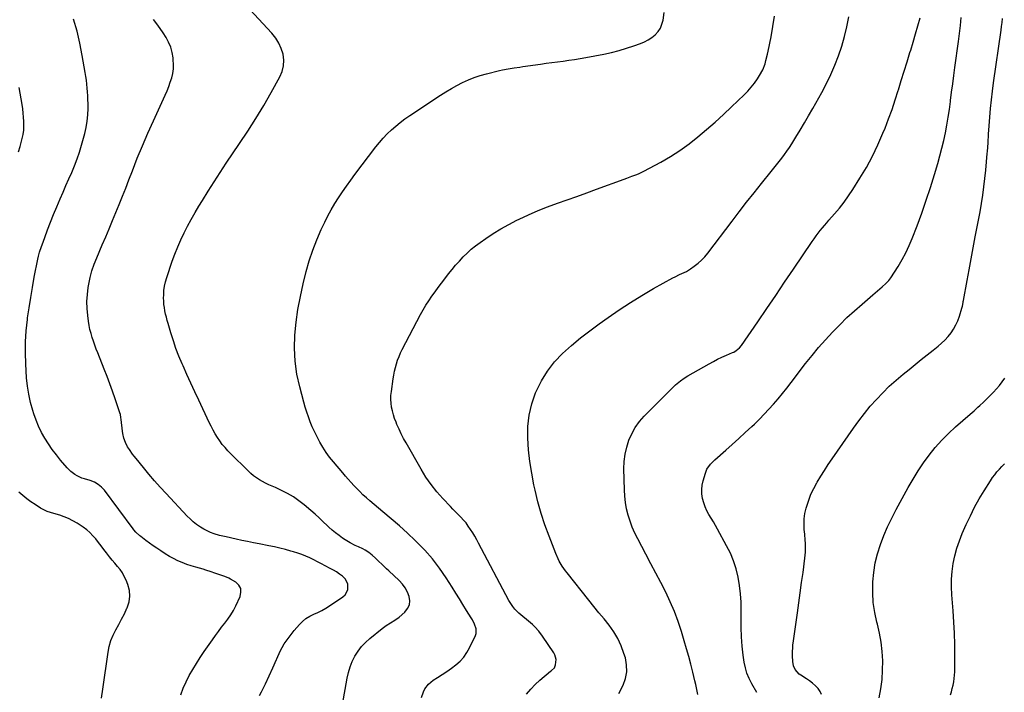
# Model space of a CAD drawing. Units: inches. Extents: x 1851934 to 1857389, y 431724 to 437074.
# Drawn here: x 1854580 to 1855336, y 436040 to 436557 of the extents above; entities that cross this region are included whole.
import ezdxf

# ---------------------------------------------------------------- set-up
doc = ezdxf.new("R2010")
doc.units = ezdxf.units.IN
doc.header["$MEASUREMENT"] = 0
doc.layers.add('7', color=7, linetype='Continuous')
doc.layers.add('8', color=7, linetype='Continuous')

msp = doc.modelspace()

# ---------------------------------------------------------------- linework, layer by layer
at = {"layer": '7', "color": 18}
for points in [[(1854827.73, 436030.28, 1874), (1854831.3, 436050.44, 1874), (1854832.31, 436054.85, 1874), (1854833.61, 436059.15, 1874), (1854835.34, 436063.29, 1874), (1854837.35, 436067.34, 1874), (1854839.79, 436071.13, 1874), (1854842.48, 436074.71, 1874), (1854845.55, 436077.97, 1874), (1854848.89, 436081, 1874), (1854858.24, 436088.61, 1874), (1854861.4, 436090.94, 1874), (1854864.77, 436092.96, 1874), (1854868.12, 436095, 1874), (1854871.22, 436097.41, 1874), (1854875.68, 436101.27, 1874), (1854877.77, 436103.9, 1874), (1854879.15, 436106.74, 1874), (1854879.45, 436109.88, 1874), (1854879.03, 436113.22, 1874), (1854877.66, 436116.6, 1874), (1854875.97, 436119.79, 1874), (1854873.82, 436122.69, 1874), (1854871.36, 436125.39, 1874), (1854863.29, 436132.97, 1874), (1854861.58, 436134.58, 1874), (1854858.19, 436137.81, 1874), (1854855.52, 436140.38, 1874), (1854853.11, 436142.68, 1874), (1854850.65, 436144.93, 1874), (1854848.06, 436147, 1874), (1854845.24, 436148.75, 1874), (1854843.37, 436149.73, 1874), (1854840.11, 436151.34, 1874), (1854837.64, 436152.47, 1874), (1854833.59, 436154.5, 1874), (1854829.72, 436156.84, 1874), (1854827.87, 436158.06, 1874), (1854825.12, 436160, 1874), (1854822.44, 436162.04, 1874), (1854819.89, 436164.23, 1874), (1854817.41, 436166.51, 1874), (1854816.13, 436167.76, 1874), (1854813.05, 436170.71, 1874), (1854809.93, 436173.63, 1874), (1854806.76, 436176.48, 1874), (1854803.54, 436179.29, 1874), (1854798.47, 436183.64, 1874), (1854794.35, 436186.88, 1874), (1854790.06, 436189.87, 1874), (1854785.53, 436192.47, 1874), (1854780.84, 436194.82, 1874), (1854776.22, 436196.88, 1874), (1854773.72, 436198.02, 1874), (1854771.23, 436199.18, 1874), (1854768.75, 436200.36, 1874), (1854766.28, 436201.57, 1874), (1854763.9, 436202.9, 1874), (1854761.61, 436204.36, 1874), (1854759.48, 436206.04, 1874), (1854757.45, 436207.87, 1874), (1854739.77, 436225.3, 1874), (1854737.52, 436227.69, 1874), (1854735.4, 436230.16, 1874), (1854733.46, 436232.79, 1874), (1854731.65, 436235.51, 1874), (1854729.98, 436238.34, 1874), (1854728.37, 436241.19, 1874), (1854726.85, 436244.1, 1874), (1854725.4, 436247.04, 1874), (1854717.33, 436264.03, 1874), (1854714.25, 436270.6, 1874), (1854711.21, 436277.18, 1874), (1854708.24, 436283.79, 1874), (1854705.3, 436290.42, 1874), (1854704.53, 436292.17, 1874), (1854702.12, 436297.98, 1874), (1854699.86, 436303.85, 1874), (1854697.83, 436309.8, 1874), (1854695.95, 436315.8, 1874), (1854693.83, 436323.05, 1874), (1854693.15, 436325.48, 1874), (1854692.51, 436327.92, 1874), (1854691.93, 436330.37, 1874), (1854691.38, 436332.83, 1874), (1854690.94, 436335.31, 1874), (1854690.61, 436337.79, 1874), (1854690.45, 436340.29, 1874), (1854690.39, 436342.81, 1874), (1854690.41, 436344.83, 1874), (1854690.62, 436348.33, 1874), (1854691.04, 436351.79, 1874), (1854691.8, 436355.19, 1874), (1854692.79, 436358.56, 1874), (1854697.05, 436370.88, 1874), (1854699.08, 436376.43, 1874), (1854701.25, 436381.92, 1874), (1854703.62, 436387.32, 1874), (1854706.13, 436392.67, 1874), (1854708.81, 436397.94, 1874), (1854711.59, 436403.16, 1874), (1854714.5, 436408.3, 1874), (1854717.51, 436413.39, 1874), (1854720.16, 436417.75, 1874), (1854724.62, 436424.94, 1874), (1854729.15, 436432.1, 1874), (1854733.78, 436439.18, 1874), (1854738.48, 436446.22, 1874), (1854748.74, 436461.34, 1874), (1854755.1, 436470.99, 1874), (1854761.3, 436480.74, 1874), (1854767.23, 436490.66, 1874), (1854773, 436500.68, 1874), (1854779.68, 436512.64, 1874), (1854781.43, 436516.83, 1874), (1854782.54, 436521.12, 1874), (1854782.67, 436525.55, 1874), (1854782.14, 436530.07, 1874), (1854780.74, 436534.49, 1874), (1854778.93, 436538.69, 1874), (1854776.48, 436542.55, 1874), (1854773.62, 436546.2, 1874), (1854743.05, 436579.44, 1874)], [(1854888.6, 436035.56, 1876), (1854890.09, 436039.99, 1876), (1854891.11, 436042.12, 1876), (1854893.85, 436045.87, 1876), (1854897.44, 436048.8, 1876), (1854900.81, 436050.89, 1876), (1854904.44, 436053.22, 1876), (1854908.02, 436055.62, 1876), (1854911.52, 436058.13, 1876), (1854914.98, 436060.71, 1876), (1854918.15, 436063.53, 1876), (1854921.01, 436066.61, 1876), (1854923.41, 436070.06, 1876), (1854925.5, 436073.77, 1876), (1854929.92, 436083.14, 1876), (1854930.48, 436084.87, 1876), (1854930.56, 436088.35, 1876), (1854929.31, 436091.85, 1876), (1854927.57, 436095.23, 1876), (1854926.61, 436096.87, 1876), (1854923.1, 436102.52, 1876), (1854920.34, 436106.97, 1876), (1854917.57, 436111.41, 1876), (1854914.8, 436115.84, 1876), (1854912.01, 436120.27, 1876), (1854907.38, 436127.62, 1876), (1854902.31, 436135.03, 1876), (1854896.91, 436142.16, 1876), (1854890.99, 436148.87, 1876), (1854884.73, 436155.29, 1876), (1854883.72, 436156.26, 1876), (1854877.64, 436161.92, 1876), (1854871.49, 436167.5, 1876), (1854865.22, 436172.95, 1876), (1854858.87, 436178.31, 1876), (1854848.8, 436186.63, 1876), (1854846.11, 436188.95, 1876), (1854843.52, 436191.37, 1876), (1854841, 436193.88, 1876), (1854839.77, 436195.15, 1876), (1854836.56, 436198.54, 1876), (1854834.37, 436200.91, 1876), (1854832.21, 436203.3, 1876), (1854830.09, 436205.72, 1876), (1854827.99, 436208.16, 1876), (1854820.79, 436216.69, 1876), (1854817.93, 436220.3, 1876), (1854815.22, 436224.01, 1876), (1854812.74, 436227.89, 1876), (1854810.42, 436231.87, 1876), (1854809.84, 436232.93, 1876), (1854807.99, 436236.49, 1876), (1854806.23, 436240.1, 1876), (1854804.61, 436243.76, 1876), (1854803.08, 436247.47, 1876), (1854801.68, 436251.23, 1876), (1854800.37, 436255.02, 1876), (1854799.18, 436258.85, 1876), (1854798.08, 436262.71, 1876), (1854794.93, 436274.44, 1876), (1854792.83, 436284.22, 1876), (1854791.4, 436294.07, 1876), (1854790.97, 436304.01, 1876), (1854791.2, 436314.01, 1876), (1854792.21, 436324.02, 1876), (1854793.55, 436333.97, 1876), (1854795.4, 436343.85, 1876), (1854797.59, 436353.66, 1876), (1854799.92, 436362.99, 1876), (1854802.25, 436371.25, 1876), (1854804.9, 436379.39, 1876), (1854808.02, 436387.36, 1876), (1854811.47, 436395.22, 1876), (1854814.19, 436400.96, 1876), (1854816.62, 436405.8, 1876), (1854819.18, 436410.57, 1876), (1854821.94, 436415.23, 1876), (1854824.83, 436419.81, 1876), (1854827.87, 436424.31, 1876), (1854830.95, 436428.77, 1876), (1854834.12, 436433.17, 1876), (1854837.35, 436437.53, 1876), (1854853.35, 436458.77, 1876), (1854856.13, 436462.26, 1876), (1854859.04, 436465.64, 1876), (1854862.13, 436468.86, 1876), (1854865.34, 436471.97, 1876), (1854868.7, 436474.91, 1876), (1854872.16, 436477.73, 1876), (1854875.74, 436480.4, 1876), (1854879.41, 436482.95, 1876), (1854903.15, 436498.64, 1876), (1854907.28, 436501.25, 1876), (1854911.46, 436503.76, 1876), (1854915.73, 436506.11, 1876), (1854920.07, 436508.36, 1876), (1854924.5, 436510.37, 1876), (1854929.01, 436512.19, 1876), (1854933.63, 436513.71, 1876), (1854938.32, 436515.03, 1876), (1854948.46, 436517.54, 1876), (1854950.66, 436518.04, 1876), (1854955.1, 436518.91, 1876), (1854959.58, 436519.59, 1876), (1854964.06, 436520.24, 1876), (1854966.3, 436520.56, 1876), (1854979.93, 436522.51, 1876), (1854984.29, 436523.13, 1876), (1854988.65, 436523.73, 1876), (1854993.02, 436524.31, 1876), (1854997.38, 436524.87, 1876), (1855001.74, 436525.46, 1876), (1855006.1, 436526.11, 1876), (1855010.44, 436526.83, 1876), (1855014.77, 436527.61, 1876), (1855028.68, 436530.24, 1876), (1855034.54, 436531.49, 1876), (1855040.34, 436532.92, 1876), (1855046.08, 436534.62, 1876), (1855051.76, 436536.51, 1876), (1855056.7, 436538.27, 1876), (1855059.78, 436539.58, 1876), (1855062.72, 436541.11, 1876), (1855065.47, 436542.98, 1876), (1855068.08, 436545.06, 1876), (1855070.27, 436547.5, 1876), (1855072.06, 436550.14, 1876), (1855073.26, 436553.1, 1876), (1855074.07, 436556.27, 1876), (1855074.93, 436562.27, 1876)], [(1854969.29, 436038.02, 1878), (1854972.37, 436041.96, 1878), (1854975.83, 436045.59, 1878), (1854979.53, 436049, 1878), (1854987.65, 436055.75, 1878), (1854988.27, 436056.28, 1878), (1854990.66, 436058.46, 1878), (1854991.55, 436060.58, 1878), (1854991.85, 436064.7, 1878), (1854991, 436068.25, 1878), (1854990.14, 436069.92, 1878), (1854981.53, 436082.79, 1878), (1854978.77, 436086.49, 1878), (1854975.64, 436089.89, 1878), (1854973.66, 436091.77, 1878), (1854972.24, 436093.04, 1878), (1854969.24, 436095.41, 1878), (1854966.23, 436097.77, 1878), (1854963.39, 436100.33, 1878), (1854962.2, 436101.48, 1878), (1854960.33, 436103.46, 1878), (1854958.59, 436105.54, 1878), (1854957.07, 436107.79, 1878), (1854955.68, 436110.13, 1878), (1854932.4, 436154.18, 1878), (1854930.94, 436156.87, 1878), (1854929.43, 436159.53, 1878), (1854927.86, 436162.16, 1878), (1854926.25, 436164.77, 1878), (1854924.46, 436167.41, 1878), (1854922.71, 436169.74, 1878), (1854920.82, 436171.96, 1878), (1854918.83, 436174.1, 1878), (1854916.77, 436176.19, 1878), (1854914.72, 436178.28, 1878), (1854912.68, 436180.39, 1878), (1854910.66, 436182.51, 1878), (1854904.97, 436188.5, 1878), (1854900.32, 436193.78, 1878), (1854895.93, 436199.25, 1878), (1854891.95, 436205.02, 1878), (1854888.23, 436211, 1878), (1854876.64, 436231.23, 1878), (1854874.73, 436234.72, 1878), (1854872.92, 436238.25, 1878), (1854871.24, 436241.84, 1878), (1854869.66, 436245.49, 1878), (1854868.93, 436247.24, 1878), (1854867.87, 436250.07, 1878), (1854866.94, 436252.93, 1878), (1854866.19, 436255.84, 1878), (1854865.57, 436258.8, 1878), (1854865.18, 436261.78, 1878), (1854864.98, 436264.77, 1878), (1854865.06, 436267.76, 1878), (1854865.32, 436270.76, 1878), (1854866.64, 436280.48, 1878), (1854867.11, 436283.43, 1878), (1854867.68, 436286.35, 1878), (1854868.39, 436289.24, 1878), (1854869.21, 436292.12, 1878), (1854870.17, 436294.94, 1878), (1854871.23, 436297.72, 1878), (1854872.44, 436300.44, 1878), (1854873.75, 436303.12, 1878), (1854887.74, 436329.94, 1878), (1854889.74, 436333.57, 1878), (1854891.85, 436337.14, 1878), (1854894.12, 436340.6, 1878), (1854896.49, 436344, 1878), (1854898.95, 436347.35, 1878), (1854901.42, 436350.68, 1878), (1854903.92, 436354, 1878), (1854906.42, 436357.32, 1878), (1854909.35, 436361.18, 1878), (1854912.01, 436364.55, 1878), (1854914.74, 436367.86, 1878), (1854917.57, 436371.08, 1878), (1854920.49, 436374.23, 1878), (1854923.54, 436377.23, 1878), (1854926.71, 436380.11, 1878), (1854930.04, 436382.79, 1878), (1854933.48, 436385.33, 1878), (1854937.84, 436388.36, 1878), (1854943.62, 436392.19, 1878), (1854949.52, 436395.84, 1878), (1854955.57, 436399.22, 1878), (1854961.73, 436402.41, 1878), (1854963.54, 436403.3, 1878), (1854970.74, 436406.67, 1878), (1854978.02, 436409.85, 1878), (1854985.41, 436412.77, 1878), (1854992.87, 436415.5, 1878), (1854992.9, 436415.51, 1878), (1855000.43, 436418.15, 1878), (1855007.94, 436420.81, 1878), (1855015.44, 436423.52, 1878), (1855022.92, 436426.26, 1878), (1855044.22, 436434.15, 1878), (1855046.14, 436434.86, 1878), (1855049.98, 436436.27, 1878), (1855053.81, 436437.71, 1878), (1855055.69, 436438.5, 1878), (1855059.36, 436440.29, 1878), (1855072.26, 436447.17, 1878), (1855079.78, 436451.48, 1878), (1855087.09, 436456.1, 1878), (1855094.1, 436461.18, 1878), (1855100.9, 436466.56, 1878), (1855107.49, 436472.23, 1878), (1855114.01, 436477.97, 1878), (1855120.43, 436483.83, 1878), (1855126.78, 436489.77, 1878), (1855136.31, 436498.83, 1878), (1855139.14, 436501.72, 1878), (1855141.82, 436504.73, 1878), (1855144.28, 436507.91, 1878), (1855146.6, 436511.22, 1878), (1855148.31, 436513.86, 1878), (1855150.69, 436518.18, 1878), (1855152.43, 436522.79, 1878), (1855153.1, 436525.19, 1878), (1855154.29, 436530.01, 1878), (1855154.81, 436532.44, 1878), (1855157.03, 436543.48, 1878), (1855158.44, 436551.46, 1878), (1855159.61, 436559.47, 1878)], [(1855146.08, 436039.41, 1884), (1855142.17, 436046.18, 1884), (1855140.18, 436050.15, 1884), (1855138.51, 436054.23, 1884), (1855137.33, 436058.48, 1884), (1855136.47, 436062.84, 1884), (1855135.75, 436068.07, 1884), (1855134.95, 436075.14, 1884), (1855134.36, 436082.22, 1884), (1855134.09, 436089.32, 1884), (1855134.04, 436096.43, 1884), (1855134.13, 436102.43, 1884), (1855134.02, 436108.9, 1884), (1855133.64, 436115.35, 1884), (1855132.84, 436121.75, 1884), (1855131.77, 436128.14, 1884), (1855130.2, 436134.4, 1884), (1855128.27, 436140.53, 1884), (1855125.8, 436146.45, 1884), (1855122.95, 436152.25, 1884), (1855115.94, 436165.01, 1884), (1855114.35, 436167.87, 1884), (1855112.72, 436170.71, 1884), (1855111.06, 436173.52, 1884), (1855109.36, 436176.32, 1884), (1855107.8, 436179.17, 1884), (1855106.44, 436182.1, 1884), (1855105.39, 436185.15, 1884), (1855104.46, 436188.67, 1884), (1855103.99, 436192.06, 1884), (1855103.85, 436195.43, 1884), (1855104.21, 436198.78, 1884), (1855104.91, 436202.13, 1884), (1855106.63, 436208.13, 1884), (1855107.8, 436211.07, 1884), (1855110.6, 436214.93, 1884), (1855112.82, 436217.24, 1884), (1855113.99, 436218.33, 1884), (1855122.26, 436225.67, 1884), (1855127.29, 436230.17, 1884), (1855132.29, 436234.69, 1884), (1855137.26, 436239.25, 1884), (1855142.21, 436243.84, 1884), (1855144.28, 436245.78, 1884), (1855148.11, 436249.48, 1884), (1855151.85, 436253.26, 1884), (1855155.48, 436257.16, 1884), (1855159.02, 436261.14, 1884), (1855162.46, 436265.2, 1884), (1855165.85, 436269.31, 1884), (1855169.18, 436273.47, 1884), (1855172.46, 436277.67, 1884), (1855183.64, 436292.23, 1884), (1855188.56, 436298.45, 1884), (1855193.61, 436304.56, 1884), (1855198.84, 436310.52, 1884), (1855204.19, 436316.37, 1884), (1855204.36, 436316.54, 1884), (1855209.81, 436322.13, 1884), (1855215.39, 436327.6, 1884), (1855221.14, 436332.88, 1884), (1855227.01, 436338.03, 1884), (1855235.33, 436345.09, 1884), (1855237.13, 436346.63, 1884), (1855240.68, 436349.74, 1884), (1855242.45, 436351.31, 1884), (1855245.35, 436353.94, 1884), (1855247.61, 436356.24, 1884), (1855249.06, 436358.17, 1884), (1855254.73, 436367.01, 1884), (1855257.83, 436372.19, 1884), (1855260.71, 436377.48, 1884), (1855263.26, 436382.94, 1884), (1855265.58, 436388.52, 1884), (1855269.23, 436398.1, 1884), (1855272.84, 436407.91, 1884), (1855276.3, 436417.77, 1884), (1855279.55, 436427.69, 1884), (1855282.66, 436437.67, 1884), (1855285.16, 436446.01, 1884), (1855286.82, 436451.88, 1884), (1855288.37, 436457.77, 1884), (1855289.74, 436463.71, 1884), (1855291, 436469.67, 1884), (1855292.11, 436475.67, 1884), (1855293.14, 436481.68, 1884), (1855294.04, 436487.71, 1884), (1855294.87, 436493.75, 1884), (1855294.96, 436494.44, 1884), (1855295.78, 436500.84, 1884), (1855296.62, 436507.23, 1884), (1855297.48, 436513.62, 1884), (1855298.36, 436520.01, 1884), (1855301.12, 436539.82, 1884), (1855301.9, 436545.98, 1884), (1855302.58, 436552.15, 1884), (1855303.11, 436558.33, 1884)], [(1854764.07, 436037.18, 1872), (1854765.46, 436039.86, 1872), (1854768.55, 436045.97, 1872), (1854771.52, 436052.14, 1872), (1854774.31, 436058.39, 1872), (1854777, 436064.69, 1872), (1854777.29, 436065.4, 1872), (1854780.02, 436071.21, 1872), (1854783.1, 436076.81, 1872), (1854786.73, 436082.07, 1872), (1854790.71, 436087.1, 1872), (1854794.64, 436091.59, 1872), (1854797.08, 436094.02, 1872), (1854799.7, 436096.19, 1872), (1854802.6, 436097.97, 1872), (1854805.68, 436099.51, 1872), (1854808.85, 436100.93, 1872), (1854811.96, 436102.48, 1872), (1854814.97, 436104.2, 1872), (1854817.92, 436106.05, 1872), (1854828.07, 436112.85, 1872), (1854829.78, 436114.42, 1872), (1854831.85, 436118.28, 1872), (1854831.89, 436122.89, 1872), (1854829.92, 436126.87, 1872), (1854827.79, 436128.89, 1872), (1854825.54, 436130.51, 1872), (1854823.23, 436132.06, 1872), (1854820.86, 436133.5, 1872), (1854818.44, 436134.86, 1872), (1854814.58, 436136.91, 1872), (1854811.63, 436138.45, 1872), (1854808.66, 436139.97, 1872), (1854805.67, 436141.44, 1872), (1854802.67, 436142.88, 1872), (1854799.63, 436144.23, 1872), (1854796.55, 436145.48, 1872), (1854793.41, 436146.57, 1872), (1854790.24, 436147.58, 1872), (1854788.22, 436148.16, 1872), (1854783.99, 436149.32, 1872), (1854779.75, 436150.4, 1872), (1854775.47, 436151.36, 1872), (1854771.18, 436152.24, 1872), (1854763.81, 436153.64, 1872), (1854759.36, 436154.51, 1872), (1854754.91, 436155.41, 1872), (1854750.47, 436156.34, 1872), (1854746.03, 436157.3, 1872), (1854738.44, 436158.97, 1872), (1854737.17, 436159.25, 1872), (1854734.63, 436159.85, 1872), (1854733.38, 436160.21, 1872), (1854729.1, 436161.51, 1872), (1854726.4, 436162.46, 1872), (1854723.77, 436163.58, 1872), (1854721.25, 436164.92, 1872), (1854718.81, 436166.42, 1872), (1854715.67, 436168.67, 1872), (1854713.17, 436170.65, 1872), (1854710.8, 436172.8, 1872), (1854708.53, 436175.06, 1872), (1854692.24, 436192.28, 1872), (1854687.73, 436197.16, 1872), (1854683.31, 436202.1, 1872), (1854679.01, 436207.16, 1872), (1854674.79, 436212.28, 1872), (1854669.16, 436219.29, 1872), (1854667.83, 436220.98, 1872), (1854666.53, 436222.69, 1872), (1854664.05, 436226.19, 1872), (1854662.72, 436228.26, 1872), (1854661.04, 436231.5, 1872), (1854659.76, 436234.92, 1872), (1854658.92, 436238.46, 1872), (1854658.66, 436240.27, 1872), (1854657.71, 436249.27, 1872), (1854657.53, 436250.79, 1872), (1854657.13, 436253.05, 1872), (1854656.74, 436254.53, 1872), (1854656.51, 436255.26, 1872), (1854653.07, 436265.28, 1872), (1854651.06, 436271, 1872), (1854649, 436276.71, 1872), (1854646.86, 436282.38, 1872), (1854644.67, 436288.03, 1872), (1854639.75, 436300.47, 1872), (1854638.61, 436303.43, 1872), (1854637.51, 436306.41, 1872), (1854636.47, 436309.41, 1872), (1854635.46, 436312.42, 1872), (1854634.57, 436315.47, 1872), (1854633.79, 436318.54, 1872), (1854633.17, 436321.64, 1872), (1854632.66, 436324.77, 1872), (1854632.05, 436329.24, 1872), (1854631.57, 436334.62, 1872), (1854631.42, 436339.99, 1872), (1854631.77, 436345.35, 1872), (1854632.45, 436350.71, 1872), (1854632.89, 436353.21, 1872), (1854633.99, 436358.41, 1872), (1854635.33, 436363.55, 1872), (1854637.02, 436368.58, 1872), (1854638.96, 436373.53, 1872), (1854643.24, 436383.47, 1872), (1854645.9, 436389.68, 1872), (1854648.55, 436395.91, 1872), (1854651.16, 436402.14, 1872), (1854653.76, 436408.39, 1872), (1854656.32, 436414.65, 1872), (1854658.84, 436420.92, 1872), (1854661.3, 436427.22, 1872), (1854663.73, 436433.53, 1872), (1854666.33, 436440.39, 1872), (1854670.13, 436450.1, 1872), (1854674.07, 436459.75, 1872), (1854678.21, 436469.32, 1872), (1854682.47, 436478.83, 1872), (1854691.65, 436498.73, 1872), (1854693.05, 436501.97, 1872), (1854694.36, 436505.24, 1872), (1854695.51, 436508.58, 1872), (1854696.55, 436511.95, 1872), (1854697.32, 436515.36, 1872), (1854697.83, 436518.8, 1872), (1854697.93, 436522.28, 1872), (1854697.78, 436525.78, 1872), (1854697.62, 436527.36, 1872), (1854696.9, 436531.47, 1872), (1854695.83, 436535.45, 1872), (1854694.23, 436539.26, 1872), (1854692.26, 436542.94, 1872), (1854689.96, 436546.48, 1872), (1854687.59, 436549.98, 1872), (1854685.12, 436553.41, 1872), (1854682.58, 436556.78, 1872)], [(1855100.69, 436037.87, 1882), (1855100.22, 436040.49, 1882), (1855099.72, 436043.09, 1882), (1855099.16, 436045.69, 1882), (1855098.55, 436048.27, 1882), (1855096.86, 436055.14, 1882), (1855095.34, 436061.14, 1882), (1855093.77, 436067.13, 1882), (1855092.11, 436073.1, 1882), (1855090.39, 436079.05, 1882), (1855088.27, 436086.24, 1882), (1855085.73, 436094.02, 1882), (1855082.91, 436101.69, 1882), (1855079.67, 436109.19, 1882), (1855076.15, 436116.59, 1882), (1855072.4, 436123.88, 1882), (1855068.62, 436131.17, 1882), (1855064.8, 436138.43, 1882), (1855060.96, 436145.68, 1882), (1855054.61, 436157.58, 1882), (1855052.43, 436162.01, 1882), (1855050.45, 436166.51, 1882), (1855048.76, 436171.14, 1882), (1855047.26, 436175.84, 1882), (1855046.1, 436180.63, 1882), (1855045.2, 436185.46, 1882), (1855044.66, 436190.34, 1882), (1855044.37, 436195.26, 1882), (1855044.06, 436211.48, 1882), (1855044.27, 436217.05, 1882), (1855044.89, 436222.56, 1882), (1855046.13, 436227.96, 1882), (1855047.78, 436233.29, 1882), (1855050.05, 436238.37, 1882), (1855052.72, 436243.2, 1882), (1855055.99, 436247.65, 1882), (1855059.65, 436251.85, 1882), (1855082.33, 436274.71, 1882), (1855083.55, 436275.88, 1882), (1855086.09, 436278.08, 1882), (1855087.43, 436279.11, 1882), (1855090.2, 436281.03, 1882), (1855093.08, 436282.78, 1882), (1855109.53, 436292.15, 1882), (1855112.76, 436293.92, 1882), (1855116.03, 436295.61, 1882), (1855119.36, 436297.19, 1882), (1855122.72, 436298.69, 1882), (1855127.43, 436300.69, 1882), (1855128.44, 436301.17, 1882), (1855130.37, 436302.31, 1882), (1855132.92, 436304.48, 1882), (1855134.33, 436306.23, 1882), (1855146.87, 436324.49, 1882), (1855153.77, 436334.56, 1882), (1855160.65, 436344.65, 1882), (1855167.5, 436354.75, 1882), (1855174.33, 436364.87, 1882), (1855188.61, 436386.08, 1882), (1855190.1, 436388.23, 1882), (1855191.63, 436390.35, 1882), (1855193.21, 436392.43, 1882), (1855194.83, 436394.48, 1882), (1855196.49, 436396.5, 1882), (1855198.17, 436398.51, 1882), (1855199.86, 436400.5, 1882), (1855201.58, 436402.48, 1882), (1855205.87, 436407.37, 1882), (1855209.63, 436411.87, 1882), (1855213.24, 436416.48, 1882), (1855216.63, 436421.25, 1882), (1855219.88, 436426.13, 1882), (1855225.3, 436434.71, 1882), (1855230.29, 436443.1, 1882), (1855234.97, 436451.66, 1882), (1855239.18, 436460.47, 1882), (1855243.07, 436469.43, 1882), (1855244.65, 436473.36, 1882), (1855247.41, 436480.51, 1882), (1855250.05, 436487.71, 1882), (1855252.49, 436494.98, 1882), (1855254.81, 436502.29, 1882), (1855254.91, 436502.62, 1882), (1855257.1, 436509.8, 1882), (1855259.3, 436516.97, 1882), (1855261.53, 436524.13, 1882), (1855263.78, 436531.29, 1882), (1855264.42, 436533.33, 1882), (1855266.31, 436539.48, 1882), (1855268.14, 436545.64, 1882), (1855269.87, 436551.84, 1882), (1855271.54, 436558.05, 1882)], [(1855195.78, 436037.86, 1886), (1855194.75, 436040.27, 1886), (1855193.21, 436042.55, 1886), (1855191.15, 436044.61, 1886), (1855188.98, 436046.55, 1886), (1855186.67, 436048.31, 1886), (1855184.25, 436049.95, 1886), (1855179.92, 436052.64, 1886), (1855178.65, 436053.57, 1886), (1855175.6, 436057.14, 1886), (1855174.37, 436060.04, 1886), (1855173.82, 436063.15, 1886), (1855173.55, 436067.51, 1886), (1855173.48, 436069.97, 1886), (1855173.76, 436074.89, 1886), (1855173.9, 436076.12, 1886), (1855174.06, 436077.34, 1886), (1855177.3, 436100.6, 1886), (1855178.38, 436108.37, 1886), (1855179.46, 436116.13, 1886), (1855180.55, 436123.9, 1886), (1855181.63, 436131.66, 1886), (1855183.14, 436142.57, 1886), (1855183.57, 436147.2, 1886), (1855183.61, 436149.52, 1886), (1855183.45, 436154.18, 1886), (1855183.3, 436156.5, 1886), (1855182.91, 436161.15, 1886), (1855182.55, 436164.78, 1886), (1855182.38, 436168.89, 1886), (1855182.52, 436172.98, 1886), (1855183.1, 436177.03, 1886), (1855184, 436181.05, 1886), (1855184.43, 436182.6, 1886), (1855185.96, 436187.3, 1886), (1855187.73, 436191.89, 1886), (1855189.85, 436196.33, 1886), (1855192.22, 436200.66, 1886), (1855192.55, 436201.22, 1886), (1855195.32, 436205.73, 1886), (1855198.13, 436210.2, 1886), (1855201.04, 436214.62, 1886), (1855204, 436218.99, 1886), (1855220.37, 436242.65, 1886), (1855224.51, 436248.38, 1886), (1855228.8, 436253.99, 1886), (1855233.32, 436259.42, 1886), (1855237.98, 436264.73, 1886), (1855242.87, 436269.83, 1886), (1855247.89, 436274.79, 1886), (1855253.13, 436279.52, 1886), (1855258.52, 436284.1, 1886), (1855263.11, 436287.83, 1886), (1855267.73, 436291.57, 1886), (1855272.37, 436295.3, 1886), (1855277.02, 436299, 1886), (1855281.69, 436302.68, 1886), (1855285.35, 436305.55, 1886), (1855288.09, 436307.89, 1886), (1855290.69, 436310.37, 1886), (1855293.08, 436313.04, 1886), (1855295.33, 436315.85, 1886), (1855297.3, 436318.85, 1886), (1855299.06, 436321.96, 1886), (1855300.5, 436325.23, 1886), (1855301.72, 436328.61, 1886), (1855303.66, 436334.94, 1886), (1855304.05, 436336.37, 1886), (1855304.61, 436339.29, 1886), (1855304.74, 436340.02, 1886), (1855304.87, 436340.75, 1886), (1855307.68, 436356.07, 1886), (1855309.23, 436364.46, 1886), (1855310.8, 436372.84, 1886), (1855312.39, 436381.22, 1886), (1855314, 436389.59, 1886), (1855316.52, 436402.56, 1886), (1855317.7, 436408.92, 1886), (1855318.79, 436415.29, 1886), (1855319.76, 436421.68, 1886), (1855320.64, 436428.08, 1886), (1855321.41, 436434.5, 1886), (1855322.11, 436440.93, 1886), (1855322.7, 436447.36, 1886), (1855323.21, 436453.81, 1886), (1855323.31, 436455.26, 1886), (1855323.78, 436461.89, 1886), (1855324.25, 436468.51, 1886), (1855324.72, 436475.13, 1886), (1855325.19, 436481.76, 1886), (1855325.73, 436488.37, 1886), (1855326.37, 436494.98, 1886), (1855327.15, 436501.57, 1886), (1855328.03, 436508.15, 1886), (1855333.85, 436548.49, 1886), (1855334.24, 436551.51, 1886), (1855334.57, 436554.54, 1886), (1855334.82, 436557.58, 1886)], [(1854578.91, 436455.07, 1868), (1854580.07, 436459.04, 1868), (1854581.73, 436465.28, 1868), (1854582.42, 436468.49, 1868), (1854582.91, 436471.73, 1868), (1854583.08, 436475, 1868), (1854583.05, 436478.29, 1868), (1854582.81, 436481.59, 1868), (1854582.5, 436484.88, 1868), (1854582.08, 436488.16, 1868), (1854581.59, 436491.43, 1868), (1854579.43, 436504.51, 1868)], [(1855240.23, 436035.31, 1888), (1855241.49, 436042.34, 1888), (1855242.39, 436049.4, 1888), (1855242.78, 436056.5, 1888), (1855242.83, 436063.64, 1888), (1855242.82, 436063.71, 1888), (1855242.36, 436070.87, 1888), (1855241.58, 436077.99, 1888), (1855240.31, 436085.03, 1888), (1855238.73, 436092.03, 1888), (1855238.35, 436093.48, 1888), (1855236.75, 436100.97, 1888), (1855235.61, 436108.52, 1888), (1855235.17, 436116.13, 1888), (1855235.2, 436123.8, 1888), (1855235.23, 436124.4, 1888), (1855235.93, 436131.73, 1888), (1855237.06, 436138.98, 1888), (1855238.85, 436146.09, 1888), (1855241.06, 436153.12, 1888), (1855243.76, 436160.01, 1888), (1855246.65, 436166.81, 1888), (1855249.85, 436173.48, 1888), (1855253.23, 436180.06, 1888), (1855262.48, 436197.08, 1888), (1855266.17, 436203.52, 1888), (1855270.05, 436209.83, 1888), (1855274.23, 436215.96, 1888), (1855278.6, 436221.96, 1888), (1855283.27, 436227.72, 1888), (1855288.16, 436233.27, 1888), (1855293.37, 436238.52, 1888), (1855298.8, 436243.58, 1888), (1855310.1, 436253.47, 1888), (1855311.58, 436254.77, 1888), (1855313.07, 436256.06, 1888), (1855316.05, 436258.64, 1888), (1855317.52, 436259.95, 1888), (1855320.39, 436262.64, 1888), (1855321.79, 436264.03, 1888), (1855327.92, 436270.27, 1888), (1855330.28, 436272.83, 1888), (1855332.54, 436275.47, 1888), (1855334.64, 436278.25, 1888), (1855336.63, 436281.11, 1888)], [(1854642.65, 436035.15, 1868), (1854643.6, 436041.94, 1868), (1854647.71, 436070.34, 1868), (1854648.63, 436074.86, 1868), (1854649.87, 436079.28, 1868), (1854651.6, 436083.53, 1868), (1854653.65, 436087.66, 1868), (1854655.91, 436091.74, 1868), (1854658.09, 436095.85, 1868), (1854660.18, 436100.01, 1868), (1854662.21, 436104.21, 1868), (1854662.38, 436104.58, 1868), (1854663.8, 436109.01, 1868), (1854664.48, 436113.45, 1868), (1854664.04, 436117.93, 1868), (1854662.86, 436122.42, 1868), (1854661.49, 436125.81, 1868), (1854660.17, 436128.64, 1868), (1854658.66, 436131.37, 1868), (1854656.88, 436133.92, 1868), (1854654.92, 436136.36, 1868), (1854652.86, 436138.73, 1868), (1854650.83, 436141.14, 1868), (1854648.86, 436143.6, 1868), (1854646.4, 436146.78, 1868), (1854644.38, 436149.45, 1868), (1854642.35, 436152.11, 1868), (1854640.3, 436154.77, 1868), (1854638.26, 436157.43, 1868), (1854636.09, 436159.95, 1868), (1854633.78, 436162.32, 1868), (1854631.24, 436164.44, 1868), (1854628.55, 436166.41, 1868), (1854623.84, 436169.5, 1868), (1854620.67, 436171.38, 1868), (1854617.4, 436173.06, 1868), (1854614, 436174.45, 1868), (1854610.5, 436175.63, 1868), (1854606.03, 436176.92, 1868), (1854603.39, 436177.74, 1868), (1854600.79, 436178.68, 1868), (1854598.28, 436179.8, 1868), (1854595.89, 436181.17, 1868), (1854591.61, 436183.92, 1868), (1854588.37, 436186.11, 1868), (1854585.19, 436188.4, 1868), (1854582.12, 436190.83, 1868), (1854579.13, 436193.36, 1868)]]:
    msp.add_polyline3d(points, dxfattribs=at)
at = {"layer": '8', "color": 18}
for points in [[(1855040.07, 436038.58, 1880), (1855043.33, 436045.07, 1880), (1855045.19, 436050.18, 1880), (1855046.23, 436055.35, 1880), (1855046.08, 436060.62, 1880), (1855045.12, 436065.96, 1880), (1855044.04, 436069.5, 1880), (1855041.92, 436075.27, 1880), (1855039.38, 436080.84, 1880), (1855036.22, 436086.07, 1880), (1855032.64, 436091.09, 1880), (1855028.75, 436095.94, 1880), (1855024.86, 436100.78, 1880), (1855020.98, 436105.64, 1880), (1855017.09, 436110.49, 1880), (1855000.4, 436131.33, 1880), (1854999.08, 436133.05, 1880), (1854996.61, 436136.61, 1880), (1854994.39, 436140.33, 1880), (1854993.39, 436142.24, 1880), (1854991.64, 436146.21, 1880), (1854986.46, 436159.47, 1880), (1854983.29, 436168.19, 1880), (1854980.41, 436177, 1880), (1854977.96, 436185.94, 1880), (1854975.8, 436194.96, 1880), (1854974.92, 436199.07, 1880), (1854973.22, 436207.97, 1880), (1854971.81, 436216.92, 1880), (1854970.81, 436225.92, 1880), (1854970.08, 436234.95, 1880), (1854970.19, 436243.91, 1880), (1854971.1, 436252.73, 1880), (1854973.21, 436261.34, 1880), (1854976.11, 436269.82, 1880), (1854976.56, 436270.87, 1880), (1854980.57, 436278.91, 1880), (1854985.19, 436286.52, 1880), (1854990.73, 436293.49, 1880), (1854996.89, 436300.04, 1880), (1855003.64, 436306.1, 1880), (1855010.55, 436311.98, 1880), (1855017.7, 436317.56, 1880), (1855025, 436322.95, 1880), (1855031.82, 436327.78, 1880), (1855040.38, 436333.63, 1880), (1855049.05, 436339.29, 1880), (1855057.9, 436344.67, 1880), (1855066.87, 436349.87, 1880), (1855081.62, 436358.11, 1880), (1855083.31, 436359.01, 1880), (1855086.77, 436360.68, 1880), (1855088.53, 436361.44, 1880), (1855091.99, 436363.1, 1880), (1855095.24, 436365.12, 1880), (1855098.09, 436367.11, 1880), (1855100.97, 436369.34, 1880), (1855103.69, 436371.73, 1880), (1855106.18, 436374.36, 1880), (1855108.51, 436377.16, 1880), (1855127.07, 436401.66, 1880), (1855132.66, 436408.97, 1880), (1855138.29, 436416.25, 1880), (1855144, 436423.47, 1880), (1855149.75, 436430.66, 1880), (1855157.15, 436439.84, 1880), (1855159.23, 436442.42, 1880), (1855161.29, 436445.01, 1880), (1855163.34, 436447.61, 1880), (1855165.37, 436450.23, 1880), (1855167.36, 436452.88, 1880), (1855169.29, 436455.56, 1880), (1855171.13, 436458.31, 1880), (1855172.91, 436461.1, 1880), (1855176.15, 436466.34, 1880), (1855179.47, 436471.81, 1880), (1855182.74, 436477.29, 1880), (1855185.95, 436482.83, 1880), (1855189.1, 436488.38, 1880), (1855196.02, 436500.74, 1880), (1855199.64, 436507.6, 1880), (1855203.04, 436514.56, 1880), (1855206.11, 436521.67, 1880), (1855208.96, 436528.88, 1880), (1855211.42, 436536.23, 1880), (1855213.59, 436543.66, 1880), (1855215.34, 436551.19, 1880), (1855216.8, 436558.8, 1880)], [(1854703.6, 436037.68, 1870), (1854705.48, 436042.72, 1870), (1854707.68, 436047.63, 1870), (1854710.09, 436052.46, 1870), (1854712.74, 436057.16, 1870), (1854715.5, 436061.81, 1870), (1854718.41, 436066.36, 1870), (1854721.43, 436070.84, 1870), (1854727.82, 436080, 1870), (1854730.12, 436083.22, 1870), (1854732.47, 436086.41, 1870), (1854734.9, 436089.55, 1870), (1854737.37, 436092.65, 1870), (1854739.75, 436095.8, 1870), (1854741.97, 436099.05, 1870), (1854743.95, 436102.46, 1870), (1854745.75, 436105.97, 1870), (1854749.15, 436113.21, 1870), (1854749.79, 436116.42, 1870), (1854749.58, 436119.37, 1870), (1854748.09, 436121.93, 1870), (1854745.76, 436124.23, 1870), (1854741.85, 436126.55, 1870), (1854740.44, 436127.32, 1870), (1854737.5, 436128.62, 1870), (1854732.89, 436130.12, 1870), (1854729.83, 436131.18, 1870), (1854726.8, 436132.25, 1870), (1854722.7, 436133.55, 1870), (1854720.63, 436134.15, 1870), (1854715.17, 436135.67, 1870), (1854711.64, 436136.74, 1870), (1854708.16, 436137.92, 1870), (1854704.73, 436139.27, 1870), (1854701.34, 436140.72, 1870), (1854698.03, 436142.35, 1870), (1854694.78, 436144.08, 1870), (1854691.63, 436145.97, 1870), (1854688.1, 436148.27, 1870), (1854685.24, 436150.25, 1870), (1854682.39, 436152.25, 1870), (1854679.56, 436154.29, 1870), (1854676.74, 436156.34, 1870), (1854672.84, 436159.22, 1870), (1854672.01, 436159.87, 1870), (1854668.95, 436162.79, 1870), (1854667.58, 436164.4, 1870), (1854666.94, 436165.24, 1870), (1854644.96, 436194.83, 1870), (1854642.73, 436197.34, 1870), (1854640.1, 436199.43, 1870), (1854637.16, 436201.08, 1870), (1854634.01, 436202.28, 1870), (1854629.47, 436203.64, 1870), (1854627.57, 436204.3, 1870), (1854623.92, 436205.97, 1870), (1854622.18, 436206.98, 1870), (1854618.96, 436209.38, 1870), (1854616.14, 436212.24, 1870), (1854611.25, 436218.01, 1870), (1854607.98, 436222.05, 1870), (1854604.85, 436226.2, 1870), (1854601.92, 436230.49, 1870), (1854599.12, 436234.87, 1870), (1854596.6, 436239.41, 1870), (1854594.3, 436244.05, 1870), (1854592.33, 436248.84, 1870), (1854590.59, 436253.73, 1870), (1854589.83, 436256.14, 1870), (1854588.12, 436262.35, 1870), (1854586.71, 436268.63, 1870), (1854585.77, 436274.99, 1870), (1854585.13, 436281.4, 1870), (1854584.46, 436292.01, 1870), (1854584.18, 436300.54, 1870), (1854584.24, 436309.07, 1870), (1854584.81, 436317.57, 1870), (1854585.72, 436326.06, 1870), (1854585.89, 436327.35, 1870), (1854587.02, 436335.18, 1870), (1854588.23, 436343, 1870), (1854589.56, 436350.79, 1870), (1854590.97, 436358.58, 1870), (1854593.6, 436372.56, 1870), (1854594.11, 436374.9, 1870), (1854594.99, 436377.97, 1870), (1854595.25, 436378.72, 1870), (1854599.02, 436389.14, 1870), (1854601.23, 436395.08, 1870), (1854603.5, 436400.99, 1870), (1854605.87, 436406.87, 1870), (1854608.3, 436412.72, 1870), (1854610.96, 436418.96, 1870), (1854613.15, 436424.05, 1870), (1854615.35, 436429.14, 1870), (1854617.57, 436434.21, 1870), (1854619.82, 436439.28, 1870), (1854621.95, 436444.38, 1870), (1854623.93, 436449.55, 1870), (1854625.67, 436454.79, 1870), (1854627.26, 436460.09, 1870), (1854629.7, 436469.03, 1870), (1854630.8, 436473.79, 1870), (1854631.65, 436478.58, 1870), (1854632.1, 436483.43, 1870), (1854632.3, 436488.31, 1870), (1854632.29, 436492.12, 1870), (1854632.25, 436495.12, 1870), (1854632.15, 436498.12, 1870), (1854631.95, 436501.12, 1870), (1854631.7, 436504.11, 1870), (1854631.38, 436507.09, 1870), (1854631.01, 436510.07, 1870), (1854630.58, 436513.04, 1870), (1854630.11, 436516, 1870), (1854627.9, 436529.13, 1870), (1854626.03, 436538.58, 1870), (1854623.81, 436547.94, 1870), (1854621.06, 436557.16, 1870)], [(1855295.01, 436037.52, 1890), (1855295.61, 436040.05, 1890), (1855296.23, 436042.58, 1890), (1855296.86, 436045.1, 1890), (1855297.4, 436047.63, 1890), (1855297.82, 436050.18, 1890), (1855298.06, 436052.75, 1890), (1855298.18, 436055.34, 1890), (1855298.28, 436067.53, 1890), (1855298.24, 436076.22, 1890), (1855298.03, 436084.91, 1890), (1855297.58, 436093.58, 1890), (1855296.97, 436102.25, 1890), (1855295.94, 436114.5, 1890), (1855295.66, 436120.54, 1890), (1855295.69, 436126.56, 1890), (1855296.18, 436132.56, 1890), (1855296.98, 436138.55, 1890), (1855298.23, 436144.46, 1890), (1855299.77, 436150.28, 1890), (1855301.73, 436155.98, 1890), (1855303.97, 436161.59, 1890), (1855307.06, 436168.55, 1890), (1855310.18, 436175.21, 1890), (1855313.49, 436181.78, 1890), (1855317.08, 436188.2, 1890), (1855320.84, 436194.53, 1890), (1855325.68, 436202.26, 1890), (1855327.23, 436204.59, 1890), (1855328.87, 436206.86, 1890), (1855330.64, 436209.03, 1890), (1855332.5, 436211.13, 1890), (1855334.45, 436213.16, 1890), (1855336.42, 436215.17, 1890)]]:
    msp.add_polyline3d(points, dxfattribs=at)

doc.saveas('drawing.dxf')
